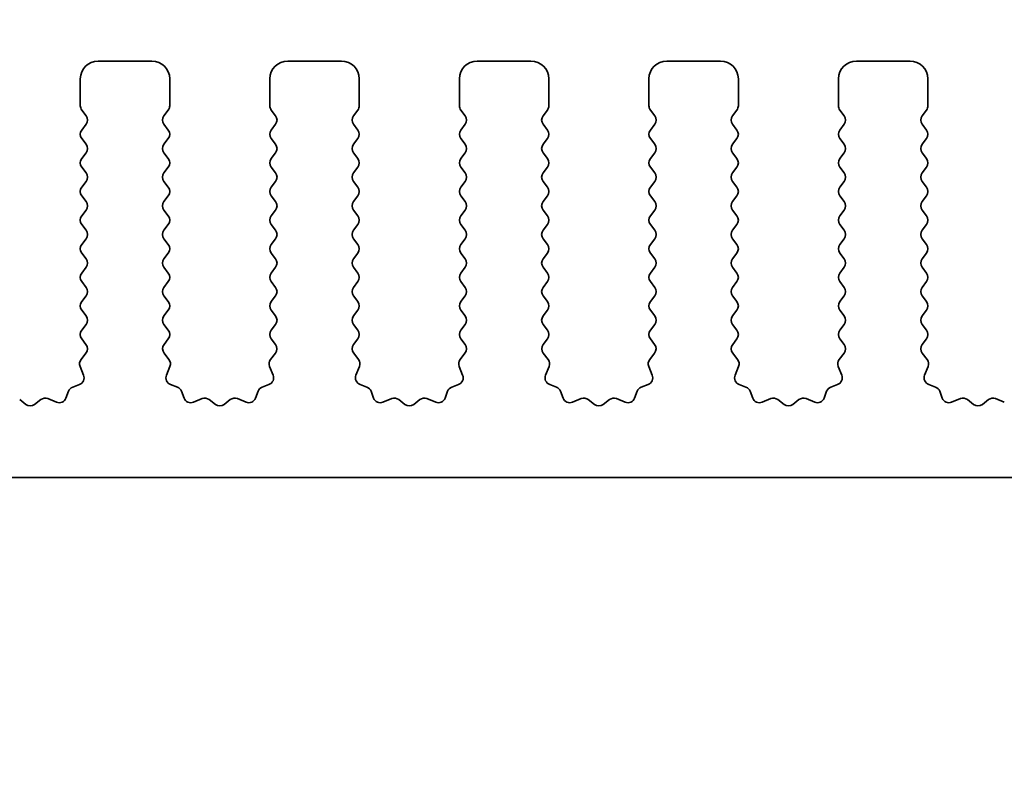
# Model space of a CAD drawing. Units: millimetres. Extents: x 0 to 7554, y 0 to 1124.
# Drawn here: x 3603 to 3631, y 626 to 647 of the extents above; entities that cross this region are included whole.
import ezdxf

# ---------------------------------------------------------------- set-up
doc = ezdxf.new("R2010")
doc.units = ezdxf.units.MM
doc.layers.add('Dimension (ISO)', color=7, linetype='Continuous', lineweight=18)
doc.layers.add('Visible (ISO)', color=7, linetype='Continuous', lineweight=35)
doc.styles.add('Note Text (TK)', font='txt')
doc.dimstyles.new('Default - Method 1b (TK)', dxfattribs={"dimscale": 3, "dimtxt": 2.5, "dimasz": 2.5, "dimexe": 1, "dimexo": 1.5, "dimgap": 1, "dimtad": 1, "dimtoh": 1, "dimrnd": 1e-08, "dimdsep": 46, "dimtxsty": 'Note Text (TK)', "dimcen": 0.09, "dimdle": 5, "dimclrd": 100, "dimclre": 100, "dimclrt": 7, "dimadec": 1, "dimazin": 1, "dimtfac": 1, "dimtmove": 0, "dimatfit": 3, "dimfxl": 1, "dimtolj": 1, "dimlwd": -1, "dimlwe": -1, "dimarcsym": 0})

# ---------------------------------------------------------------- blocks, each defined once
blk = doc.blocks.new('*D48')
at = {"layer": 'Defpoints', "color": 0}
for p in [(3678, 659.343), (3460, 639.343), (3678, 639.343)]:
    blk.add_point(p, dxfattribs=at)
at = {"layer": 'Dimension (ISO)', "color": 100}
for p, q in [((3460, 643.843), (3460, 662.343)), ((3678, 643.843), (3678, 662.343)), ((3467.5, 659.343), (3670.5, 659.343))]:
    blk.add_line(p, q, dxfattribs=at)
for points in [[(3467.5, 660.593), (3467.5, 658.093), (3460, 659.343)], [(3670.5, 660.593), (3670.5, 658.093), (3678, 659.343)]]:
    blk.add_solid(points, dxfattribs=at)
at = {"layer": 'Dimension (ISO)', "color": 7, "insert": (3561.351, 666.093), "char_height": 7.5, "attachment_point": 4, "style": 'Note Text (TK)'}
blk.add_mtext('\\A1;218', dxfattribs=at)
blk = doc.blocks.new('*D49')
at = {"layer": 'Defpoints', "color": 0}
for p in [(3684, 686.733), (3454, 638.733), (3684, 638.733)]:
    blk.add_point(p, dxfattribs=at)
at = {"layer": 'Dimension (ISO)', "color": 100}
for p, q in [((3454, 643.233), (3454, 689.733)), ((3684, 643.233), (3684, 689.733)), ((3461.5, 686.733), (3676.5, 686.733))]:
    blk.add_line(p, q, dxfattribs=at)
for points in [[(3461.5, 687.983), (3461.5, 685.483), (3454, 686.733)], [(3676.5, 687.983), (3676.5, 685.483), (3684, 686.733)]]:
    blk.add_solid(points, dxfattribs=at)
at = {"layer": 'Dimension (ISO)', "color": 7, "insert": (3561.287, 693.483), "char_height": 7.5, "attachment_point": 4, "style": 'Note Text (TK)'}
blk.add_mtext('\\A1;230', dxfattribs=at)
blk = doc.blocks.new('*D54')
at = {"layer": 'Defpoints', "color": 0}
for p in [(3478.3, 629.893), (3659.7, 629.893), (3659.7, 553.893)]:
    blk.add_point(p, dxfattribs=at)
at = {"layer": 'Dimension (ISO)', "color": 100}
for p, q in [((3478.3, 625.393), (3478.3, 550.893)), ((3659.7, 625.393), (3659.7, 550.893)), ((3485.8, 553.893), (3652.2, 553.893))]:
    blk.add_line(p, q, dxfattribs=at)
for points in [[(3485.8, 555.143), (3485.8, 552.643), (3478.3, 553.893)], [(3652.2, 555.143), (3652.2, 552.643), (3659.7, 553.893)]]:
    blk.add_solid(points, dxfattribs=at)
at = {"layer": 'Dimension (ISO)', "color": 7, "insert": (3557.729, 560.643), "char_height": 7.5, "attachment_point": 4, "style": 'Note Text (TK)'}
blk.add_mtext('\\A1;181.4', dxfattribs=at)
blk = doc.blocks.new('*D57')
at = {"layer": 'Defpoints', "color": 0}
for p in [(3473.5, 634.693), (3664.5, 634.693), (3664.5, 527.614)]:
    blk.add_point(p, dxfattribs=at)
at = {"layer": 'Dimension (ISO)', "color": 100}
for p, q in [((3473.5, 630.193), (3473.5, 524.614)), ((3664.5, 630.193), (3664.5, 524.614)), ((3481, 527.614), (3657, 527.614))]:
    blk.add_line(p, q, dxfattribs=at)
for points in [[(3481, 528.864), (3481, 526.364), (3473.5, 527.614)], [(3657, 528.864), (3657, 526.364), (3664.5, 527.614)]]:
    blk.add_solid(points, dxfattribs=at)
at = {"layer": 'Dimension (ISO)', "color": 7, "insert": (3562.416, 534.364), "char_height": 7.5, "attachment_point": 4, "style": 'Note Text (TK)'}
blk.add_mtext('\\A1;191', dxfattribs=at)

msp = doc.modelspace()

# ---------------------------------------------------------------- linework, layer by layer
at = {"layer": 'Visible (ISO)'}
for p, q in [((3606.85, 646.3426), (3605.35, 646.3426)), ((3612.15, 646.3426), (3610.65, 646.3426)), ((3617.45, 646.3426), (3615.95, 646.3426)), ((3622.75, 646.3426), (3621.25, 646.3426)), ((3628.05, 646.3426), (3626.55, 646.3426)), ((3604.85, 645.8426), (3604.85, 645.0926)), ((3607.35, 645.0926), (3607.35, 645.8426)), ((3610.15, 645.8426), (3610.15, 645.0926)), ((3612.65, 645.0926), (3612.65, 645.8426)), ((3615.45, 645.8426), (3615.45, 645.0926)), ((3617.95, 645.0926), (3617.95, 645.8426)), ((3620.75, 645.8426), (3620.75, 645.0926)), ((3623.25, 645.0926), (3623.25, 645.8426)), ((3626.05, 645.8426), (3626.05, 645.0926)), ((3628.55, 645.0926), (3628.55, 645.8426)), ((3604.89, 644.9726), (3605.01, 644.8126)), ((3607.19, 644.8126), (3607.31, 644.9726)), ((3610.19, 644.9726), (3610.31, 644.8126)), ((3612.49, 644.8126), (3612.61, 644.9726)), ((3615.49, 644.9726), (3615.61, 644.8126)), ((3617.79, 644.8126), (3617.91, 644.9726)), ((3620.79, 644.9726), (3620.91, 644.8126)), ((3623.09, 644.8126), (3623.21, 644.9726)), ((3626.09, 644.9726), (3626.21, 644.8126)), ((3628.39, 644.8126), (3628.51, 644.9726)), ((3605.01, 644.5726), (3604.89, 644.4126)), ((3607.31, 644.4126), (3607.19, 644.5726)), ((3610.31, 644.5726), (3610.19, 644.4126)), ((3612.61, 644.4126), (3612.49, 644.5726)), ((3615.61, 644.5726), (3615.49, 644.4126)), ((3617.91, 644.4126), (3617.79, 644.5726)), ((3620.91, 644.5726), (3620.79, 644.4126)), ((3623.21, 644.4126), (3623.09, 644.5726)), ((3626.21, 644.5726), (3626.09, 644.4126)), ((3628.51, 644.4126), (3628.39, 644.5726)), ((3604.89, 644.1726), (3605.01, 644.0126)), ((3607.19, 644.0126), (3607.31, 644.1726)), ((3610.19, 644.1726), (3610.31, 644.0126)), ((3612.49, 644.0126), (3612.61, 644.1726)), ((3615.49, 644.1726), (3615.61, 644.0126)), ((3617.79, 644.0126), (3617.91, 644.1726)), ((3620.79, 644.1726), (3620.91, 644.0126)), ((3623.09, 644.0126), (3623.21, 644.1726)), ((3626.09, 644.1726), (3626.21, 644.0126)), ((3628.39, 644.0126), (3628.51, 644.1726)), ((3605.01, 643.7726), (3604.89, 643.6126)), ((3607.31, 643.6126), (3607.19, 643.7726)), ((3610.31, 643.7726), (3610.19, 643.6126)), ((3612.61, 643.6126), (3612.49, 643.7726)), ((3615.61, 643.7726), (3615.49, 643.6126)), ((3617.91, 643.6126), (3617.79, 643.7726)), ((3620.91, 643.7726), (3620.79, 643.6126)), ((3623.21, 643.6126), (3623.09, 643.7726)), ((3626.21, 643.7726), (3626.09, 643.6126)), ((3628.51, 643.6126), (3628.39, 643.7726)), ((3604.89, 643.3726), (3605.01, 643.2126)), ((3607.19, 643.2126), (3607.31, 643.3726)), ((3610.19, 643.3726), (3610.31, 643.2126)), ((3612.49, 643.2126), (3612.61, 643.3726)), ((3615.49, 643.3726), (3615.61, 643.2126)), ((3617.79, 643.2126), (3617.91, 643.3726)), ((3620.79, 643.3726), (3620.91, 643.2126)), ((3623.09, 643.2126), (3623.21, 643.3726)), ((3626.09, 643.3726), (3626.21, 643.2126)), ((3628.39, 643.2126), (3628.51, 643.3726)), ((3605.01, 642.9726), (3604.89, 642.8126)), ((3607.31, 642.8126), (3607.19, 642.9726)), ((3610.31, 642.9726), (3610.19, 642.8126)), ((3612.61, 642.8126), (3612.49, 642.9726)), ((3615.61, 642.9726), (3615.49, 642.8126)), ((3617.91, 642.8126), (3617.79, 642.9726)), ((3620.91, 642.9726), (3620.79, 642.8126)), ((3623.21, 642.8126), (3623.09, 642.9726)), ((3626.21, 642.9726), (3626.09, 642.8126)), ((3628.51, 642.8126), (3628.39, 642.9726)), ((3604.89, 642.5726), (3605.01, 642.4126)), ((3607.19, 642.4126), (3607.31, 642.5726)), ((3610.19, 642.5726), (3610.31, 642.4126)), ((3612.49, 642.4126), (3612.61, 642.5726)), ((3615.49, 642.5726), (3615.61, 642.4126)), ((3617.79, 642.4126), (3617.91, 642.5726)), ((3620.79, 642.5726), (3620.91, 642.4126)), ((3623.09, 642.4126), (3623.21, 642.5726)), ((3626.09, 642.5726), (3626.21, 642.4126)), ((3628.39, 642.4126), (3628.51, 642.5726)), ((3605.01, 642.1726), (3604.89, 642.0126)), ((3607.31, 642.0126), (3607.19, 642.1726)), ((3610.31, 642.1726), (3610.19, 642.0126)), ((3612.61, 642.0126), (3612.49, 642.1726)), ((3615.61, 642.1726), (3615.49, 642.0126)), ((3617.91, 642.0126), (3617.79, 642.1726)), ((3620.91, 642.1726), (3620.79, 642.0126)), ((3623.21, 642.0126), (3623.09, 642.1726)), ((3626.21, 642.1726), (3626.09, 642.0126)), ((3628.51, 642.0126), (3628.39, 642.1726)), ((3604.89, 641.7726), (3605.01, 641.6126)), ((3607.19, 641.6126), (3607.31, 641.7726)), ((3610.19, 641.7726), (3610.31, 641.6126)), ((3612.49, 641.6126), (3612.61, 641.7726)), ((3615.49, 641.7726), (3615.61, 641.6126)), ((3617.79, 641.6126), (3617.91, 641.7726)), ((3620.79, 641.7726), (3620.91, 641.6126)), ((3623.09, 641.6126), (3623.21, 641.7726)), ((3626.09, 641.7726), (3626.21, 641.6126)), ((3628.39, 641.6126), (3628.51, 641.7726)), ((3605.01, 641.3726), (3604.89, 641.2126)), ((3607.31, 641.2126), (3607.19, 641.3726)), ((3610.31, 641.3726), (3610.19, 641.2126)), ((3612.61, 641.2126), (3612.49, 641.3726)), ((3615.61, 641.3726), (3615.49, 641.2126)), ((3617.91, 641.2126), (3617.79, 641.3726)), ((3620.91, 641.3726), (3620.79, 641.2126)), ((3623.21, 641.2126), (3623.09, 641.3726)), ((3626.21, 641.3726), (3626.09, 641.2126)), ((3628.51, 641.2126), (3628.39, 641.3726)), ((3604.89, 640.9726), (3605.01, 640.8126)), ((3607.19, 640.8126), (3607.31, 640.9726)), ((3610.19, 640.9726), (3610.31, 640.8126)), ((3612.49, 640.8126), (3612.61, 640.9726)), ((3615.49, 640.9726), (3615.61, 640.8126)), ((3617.79, 640.8126), (3617.91, 640.9726)), ((3620.79, 640.9726), (3620.91, 640.8126)), ((3623.09, 640.8126), (3623.21, 640.9726)), ((3626.09, 640.9726), (3626.21, 640.8126)), ((3628.39, 640.8126), (3628.51, 640.9726)), ((3605.01, 640.5726), (3604.89, 640.4126)), ((3607.31, 640.4126), (3607.19, 640.5726)), ((3610.31, 640.5726), (3610.19, 640.4126)), ((3612.61, 640.4126), (3612.49, 640.5726)), ((3615.61, 640.5726), (3615.49, 640.4126)), ((3617.91, 640.4126), (3617.79, 640.5726)), ((3620.91, 640.5726), (3620.79, 640.4126)), ((3623.21, 640.4126), (3623.09, 640.5726)), ((3626.21, 640.5726), (3626.09, 640.4126)), ((3628.51, 640.4126), (3628.39, 640.5726)), ((3604.89, 640.1726), (3605.01, 640.0126)), ((3607.19, 640.0126), (3607.31, 640.1726)), ((3610.19, 640.1726), (3610.31, 640.0126)), ((3612.49, 640.0126), (3612.61, 640.1726)), ((3615.49, 640.1726), (3615.61, 640.0126)), ((3617.79, 640.0126), (3617.91, 640.1726)), ((3620.79, 640.1726), (3620.91, 640.0126)), ((3623.09, 640.0126), (3623.21, 640.1726)), ((3626.09, 640.1726), (3626.21, 640.0126)), ((3628.39, 640.0126), (3628.51, 640.1726)), ((3605.01, 639.7726), (3604.89, 639.6126)), ((3607.31, 639.6126), (3607.19, 639.7726)), ((3610.31, 639.7726), (3610.19, 639.6126)), ((3612.61, 639.6126), (3612.49, 639.7726)), ((3615.61, 639.7726), (3615.49, 639.6126)), ((3617.91, 639.6126), (3617.79, 639.7726)), ((3620.91, 639.7726), (3620.79, 639.6126)), ((3623.21, 639.6126), (3623.09, 639.7726)), ((3626.21, 639.7726), (3626.09, 639.6126)), ((3628.51, 639.6126), (3628.39, 639.7726)), ((3604.89, 639.3726), (3605.01, 639.2126)), ((3607.19, 639.2126), (3607.31, 639.3726)), ((3610.19, 639.3726), (3610.31, 639.2126)), ((3612.49, 639.2126), (3612.61, 639.3726)), ((3615.49, 639.3726), (3615.61, 639.2126)), ((3617.79, 639.2126), (3617.91, 639.3726)), ((3620.79, 639.3726), (3620.91, 639.2126)), ((3623.09, 639.2126), (3623.21, 639.3726)), ((3626.09, 639.3726), (3626.21, 639.2126)), ((3628.39, 639.2126), (3628.51, 639.3726)), ((3605.01, 638.9726), (3604.89, 638.8126)), ((3607.31, 638.8126), (3607.19, 638.9726)), ((3610.31, 638.9726), (3610.19, 638.8126)), ((3612.61, 638.8126), (3612.49, 638.9726)), ((3615.61, 638.9726), (3615.49, 638.8126)), ((3617.91, 638.8126), (3617.79, 638.9726)), ((3620.91, 638.9726), (3620.79, 638.8126)), ((3623.21, 638.8126), (3623.09, 638.9726)), ((3626.21, 638.9726), (3626.09, 638.8126)), ((3628.51, 638.8126), (3628.39, 638.9726)), ((3604.89, 638.5726), (3605.0083, 638.4148)), ((3607.1917, 638.4148), (3607.31, 638.5726)), ((3610.19, 638.5726), (3610.3083, 638.4148)), ((3612.4917, 638.4148), (3612.61, 638.5726)), ((3615.49, 638.5726), (3615.6083, 638.4148)), ((3617.7917, 638.4148), (3617.91, 638.5726)), ((3620.79, 638.5726), (3620.9083, 638.4148)), ((3623.0917, 638.4148), (3623.21, 638.5726)), ((3626.09, 638.5726), (3626.2083, 638.4148)), ((3628.3917, 638.4148), (3628.51, 638.5726)), ((3605.0062, 638.172), (3604.8706, 637.9977)), ((3607.3294, 637.9977), (3607.1938, 638.172)), ((3610.3062, 638.172), (3610.1706, 637.9977)), ((3612.6294, 637.9977), (3612.4938, 638.172)), ((3615.6062, 638.172), (3615.4706, 637.9977)), ((3617.9294, 637.9977), (3617.7938, 638.172)), ((3620.9062, 638.172), (3620.7706, 637.9977)), ((3623.2294, 637.9977), (3623.0938, 638.172)), ((3626.2062, 638.172), (3626.0706, 637.9977)), ((3628.5294, 637.9977), (3628.3938, 638.172)), ((3604.843, 637.8002), (3604.9413, 637.5561)), ((3607.2587, 637.5561), (3607.357, 637.8002)), ((3610.143, 637.8002), (3610.2413, 637.5561)), ((3612.5587, 637.5561), (3612.657, 637.8002)), ((3615.443, 637.8002), (3615.5413, 637.5561)), ((3617.8587, 637.5561), (3617.957, 637.8002)), ((3620.743, 637.8002), (3620.8413, 637.5561)), ((3623.1587, 637.5561), (3623.257, 637.8002)), ((3626.043, 637.8002), (3626.1413, 637.5561)), ((3628.4587, 637.5561), (3628.557, 637.8002)), ((3604.5191, 637.106), (3604.4485, 636.9169)), ((3604.8257, 637.294), (3604.6365, 637.2234)), ((3607.5634, 637.2234), (3607.3743, 637.294)), ((3607.7515, 636.9169), (3607.6809, 637.106)), ((3609.8191, 637.106), (3609.7485, 636.9169)), ((3610.1257, 637.294), (3609.9365, 637.2234)), ((3612.8634, 637.2234), (3612.6743, 637.294)), ((3613.0515, 636.9169), (3612.9809, 637.106)), ((3615.1191, 637.106), (3615.0485, 636.9169)), ((3615.4257, 637.294), (3615.2365, 637.2234)), ((3618.1634, 637.2234), (3617.9743, 637.294)), ((3618.3515, 636.9169), (3618.2809, 637.106)), ((3620.4191, 637.106), (3620.3485, 636.9169)), ((3620.7257, 637.294), (3620.5365, 637.2234)), ((3623.4634, 637.2234), (3623.2743, 637.294)), ((3623.6515, 636.9169), (3623.5809, 637.106)), ((3625.7191, 637.106), (3625.6485, 636.9169)), ((3626.0257, 637.294), (3625.8365, 637.2234)), ((3628.7634, 637.2234), (3628.5743, 637.294)), ((3628.9515, 636.9169), (3628.8809, 637.106)), ((3603.3272, 636.7381), (3603.1552, 636.8719)), ((3603.7448, 636.8719), (3603.5728, 636.7381)), ((3604.1865, 636.8013), (3603.9423, 636.8996)), ((3608.2577, 636.8996), (3608.0135, 636.8013)), ((3608.6272, 636.7381), (3608.4552, 636.8719)), ((3609.0448, 636.8719), (3608.8728, 636.7381)), ((3609.4865, 636.8013), (3609.2423, 636.8996)), ((3613.5577, 636.8996), (3613.3135, 636.8013)), ((3613.9272, 636.7381), (3613.7552, 636.8719)), ((3614.3448, 636.8719), (3614.1728, 636.7381)), ((3614.7865, 636.8013), (3614.5423, 636.8996)), ((3618.8577, 636.8996), (3618.6135, 636.8013)), ((3619.2272, 636.7381), (3619.0552, 636.8719)), ((3619.6448, 636.8719), (3619.4728, 636.7381)), ((3620.0865, 636.8013), (3619.8423, 636.8996)), ((3624.1577, 636.8996), (3623.9135, 636.8013)), ((3624.5272, 636.7381), (3624.3552, 636.8719)), ((3624.9448, 636.8719), (3624.7728, 636.7381)), ((3625.3865, 636.8013), (3625.1423, 636.8996)), ((3629.4577, 636.8996), (3629.2135, 636.8013)), ((3629.8272, 636.7381), (3629.6552, 636.8719)), ((3630.2448, 636.8719), (3630.0728, 636.7381)), ((3630.6865, 636.8013), (3630.4423, 636.8996)), ((3478.8, 634.6926), (3659.2, 634.6926))]:
    msp.add_line(p, q, dxfattribs=at)
for centre, radius, start, end in [((3605.35, 645.8426), 0.5, 90, 180), ((3606.85, 645.8426), 0.5, 0, 90), ((3610.65, 645.8426), 0.5, 90, 180), ((3612.15, 645.8426), 0.5, 0, 90), ((3615.95, 645.8426), 0.5, 90, 180), ((3617.45, 645.8426), 0.5, 0, 90), ((3621.25, 645.8426), 0.5, 90, 180), ((3622.75, 645.8426), 0.5, 0, 90), ((3626.55, 645.8426), 0.5, 90, 180), ((3628.05, 645.8426), 0.5, 0, 90), ((3605.05, 645.0926), 0.2, 180, 216.8699), ((3607.15, 645.0926), 0.2, 323.1301, 0), ((3610.35, 645.0926), 0.2, 180, 216.8699), ((3612.45, 645.0926), 0.2, 323.1301, 0), ((3615.65, 645.0926), 0.2, 180, 216.8699), ((3617.75, 645.0926), 0.2, 323.1301, 0), ((3620.95, 645.0926), 0.2, 180, 216.8699), ((3623.05, 645.0926), 0.2, 323.1301, 0), ((3626.25, 645.0926), 0.2, 180, 216.8699), ((3628.35, 645.0926), 0.2, 323.1301, 0), ((3604.85, 644.6926), 0.2, 323.1301, 36.8699), ((3607.35, 644.6926), 0.2, 143.1301, 216.8699), ((3610.15, 644.6926), 0.2, 323.1301, 36.8699), ((3612.65, 644.6926), 0.2, 143.1301, 216.8699), ((3615.45, 644.6926), 0.2, 323.1301, 36.8699), ((3617.95, 644.6926), 0.2, 143.1301, 216.8699), ((3620.75, 644.6926), 0.2, 323.1301, 36.8699), ((3623.25, 644.6926), 0.2, 143.1301, 216.8699), ((3626.05, 644.6926), 0.2, 323.1301, 36.8699), ((3628.55, 644.6926), 0.2, 143.1301, 216.8699), ((3605.05, 644.2926), 0.2, 143.1301, 216.8699), ((3607.15, 644.2926), 0.2, 323.1301, 36.8699), ((3610.35, 644.2926), 0.2, 143.1301, 216.8699), ((3612.45, 644.2926), 0.2, 323.1301, 36.8699), ((3615.65, 644.2926), 0.2, 143.1301, 216.8699), ((3617.75, 644.2926), 0.2, 323.1301, 36.8699), ((3620.95, 644.2926), 0.2, 143.1301, 216.8699), ((3623.05, 644.2926), 0.2, 323.1301, 36.8699), ((3626.25, 644.2926), 0.2, 143.1301, 216.8699), ((3628.35, 644.2926), 0.2, 323.1301, 36.8699), ((3604.85, 643.8926), 0.2, 323.1301, 36.8699), ((3607.35, 643.8926), 0.2, 143.1301, 216.8699), ((3610.15, 643.8926), 0.2, 323.1301, 36.8699), ((3612.65, 643.8926), 0.2, 143.1301, 216.8699), ((3615.45, 643.8926), 0.2, 323.1301, 36.8699), ((3617.95, 643.8926), 0.2, 143.1301, 216.8699), ((3620.75, 643.8926), 0.2, 323.1301, 36.8699), ((3623.25, 643.8926), 0.2, 143.1301, 216.8699), ((3626.05, 643.8926), 0.2, 323.1301, 36.8699), ((3628.55, 643.8926), 0.2, 143.1301, 216.8699), ((3605.05, 643.4926), 0.2, 143.1301, 216.8699), ((3607.15, 643.4926), 0.2, 323.1301, 36.8699), ((3610.35, 643.4926), 0.2, 143.1301, 216.8699), ((3612.45, 643.4926), 0.2, 323.1301, 36.8699), ((3615.65, 643.4926), 0.2, 143.1301, 216.8699), ((3617.75, 643.4926), 0.2, 323.1301, 36.8699), ((3620.95, 643.4926), 0.2, 143.1301, 216.8699), ((3623.05, 643.4926), 0.2, 323.1301, 36.8699), ((3626.25, 643.4926), 0.2, 143.1301, 216.8699), ((3628.35, 643.4926), 0.2, 323.1301, 36.8699), ((3604.85, 643.0926), 0.2, 323.1301, 36.8699), ((3607.35, 643.0926), 0.2, 143.1301, 216.8699), ((3610.15, 643.0926), 0.2, 323.1301, 36.8699), ((3612.65, 643.0926), 0.2, 143.1301, 216.8699), ((3615.45, 643.0926), 0.2, 323.1301, 36.8699), ((3617.95, 643.0926), 0.2, 143.1301, 216.8699), ((3620.75, 643.0926), 0.2, 323.1301, 36.8699), ((3623.25, 643.0926), 0.2, 143.1301, 216.8699), ((3626.05, 643.0926), 0.2, 323.1301, 36.8699), ((3628.55, 643.0926), 0.2, 143.1301, 216.8699), ((3605.05, 642.6926), 0.2, 143.1301, 216.8699), ((3607.15, 642.6926), 0.2, 323.1301, 36.8699), ((3610.35, 642.6926), 0.2, 143.1301, 216.8699), ((3612.45, 642.6926), 0.2, 323.1301, 36.8699), ((3615.65, 642.6926), 0.2, 143.1301, 216.8699), ((3617.75, 642.6926), 0.2, 323.1301, 36.8699), ((3620.95, 642.6926), 0.2, 143.1301, 216.8699), ((3623.05, 642.6926), 0.2, 323.1301, 36.8699), ((3626.25, 642.6926), 0.2, 143.1301, 216.8699), ((3628.35, 642.6926), 0.2, 323.1301, 36.8699), ((3604.85, 642.2926), 0.2, 323.1301, 36.8699), ((3607.35, 642.2926), 0.2, 143.1301, 216.8699), ((3610.15, 642.2926), 0.2, 323.1301, 36.8699), ((3612.65, 642.2926), 0.2, 143.1301, 216.8699), ((3615.45, 642.2926), 0.2, 323.1301, 36.8699), ((3617.95, 642.2926), 0.2, 143.1301, 216.8699), ((3620.75, 642.2926), 0.2, 323.1301, 36.8699), ((3623.25, 642.2926), 0.2, 143.1301, 216.8699), ((3626.05, 642.2926), 0.2, 323.1301, 36.8699), ((3628.55, 642.2926), 0.2, 143.1301, 216.8699), ((3605.05, 641.8926), 0.2, 143.1301, 216.8699), ((3607.15, 641.8926), 0.2, 323.1301, 36.8699), ((3610.35, 641.8926), 0.2, 143.1301, 216.8699), ((3612.45, 641.8926), 0.2, 323.1301, 36.8699), ((3615.65, 641.8926), 0.2, 143.1301, 216.8699), ((3617.75, 641.8926), 0.2, 323.1301, 36.8699), ((3620.95, 641.8926), 0.2, 143.1301, 216.8699), ((3623.05, 641.8926), 0.2, 323.1301, 36.8699), ((3626.25, 641.8926), 0.2, 143.1301, 216.8699), ((3628.35, 641.8926), 0.2, 323.1301, 36.8699), ((3604.85, 641.4926), 0.2, 323.1301, 36.8699), ((3607.35, 641.4926), 0.2, 143.1301, 216.8699), ((3610.15, 641.4926), 0.2, 323.1301, 36.8699), ((3612.65, 641.4926), 0.2, 143.1301, 216.8699), ((3615.45, 641.4926), 0.2, 323.1301, 36.8699), ((3617.95, 641.4926), 0.2, 143.1301, 216.8699), ((3620.75, 641.4926), 0.2, 323.1301, 36.8699), ((3623.25, 641.4926), 0.2, 143.1301, 216.8699), ((3626.05, 641.4926), 0.2, 323.1301, 36.8699), ((3628.55, 641.4926), 0.2, 143.1301, 216.8699), ((3605.05, 641.0926), 0.2, 143.1301, 216.8699), ((3607.15, 641.0926), 0.2, 323.1301, 36.8699), ((3610.35, 641.0926), 0.2, 143.1301, 216.8699), ((3612.45, 641.0926), 0.2, 323.1301, 36.8699), ((3615.65, 641.0926), 0.2, 143.1301, 216.8699), ((3617.75, 641.0926), 0.2, 323.1301, 36.8699), ((3620.95, 641.0926), 0.2, 143.1301, 216.8699), ((3623.05, 641.0926), 0.2, 323.1301, 36.8699), ((3626.25, 641.0926), 0.2, 143.1301, 216.8699), ((3628.35, 641.0926), 0.2, 323.1301, 36.8699), ((3604.85, 640.6926), 0.2, 323.1301, 36.8699), ((3607.35, 640.6926), 0.2, 143.1301, 216.8699), ((3610.15, 640.6926), 0.2, 323.1301, 36.8699), ((3612.65, 640.6926), 0.2, 143.1301, 216.8699), ((3615.45, 640.6926), 0.2, 323.1301, 36.8699), ((3617.95, 640.6926), 0.2, 143.1301, 216.8699), ((3620.75, 640.6926), 0.2, 323.1301, 36.8699), ((3623.25, 640.6926), 0.2, 143.1301, 216.8699), ((3626.05, 640.6926), 0.2, 323.1301, 36.8699), ((3628.55, 640.6926), 0.2, 143.1301, 216.8699), ((3605.05, 640.2926), 0.2, 143.1301, 216.8699), ((3607.15, 640.2926), 0.2, 323.1301, 36.8699), ((3610.35, 640.2926), 0.2, 143.1301, 216.8699), ((3612.45, 640.2926), 0.2, 323.1301, 36.8699), ((3615.65, 640.2926), 0.2, 143.1301, 216.8699), ((3617.75, 640.2926), 0.2, 323.1301, 36.8699), ((3620.95, 640.2926), 0.2, 143.1301, 216.8699), ((3623.05, 640.2926), 0.2, 323.1301, 36.8699), ((3626.25, 640.2926), 0.2, 143.1301, 216.8699), ((3628.35, 640.2926), 0.2, 323.1301, 36.8699), ((3604.85, 639.8926), 0.2, 323.1301, 36.8699), ((3607.35, 639.8926), 0.2, 143.1301, 216.8699), ((3610.15, 639.8926), 0.2, 323.1301, 36.8699), ((3612.65, 639.8926), 0.2, 143.1301, 216.8699), ((3615.45, 639.8926), 0.2, 323.1301, 36.8699), ((3617.95, 639.8926), 0.2, 143.1301, 216.8699), ((3620.75, 639.8926), 0.2, 323.1301, 36.8699), ((3623.25, 639.8926), 0.2, 143.1301, 216.8699), ((3626.05, 639.8926), 0.2, 323.1301, 36.8699), ((3628.55, 639.8926), 0.2, 143.1301, 216.8699), ((3605.05, 639.4926), 0.2, 143.1301, 216.8699), ((3607.15, 639.4926), 0.2, 323.1301, 36.8699), ((3610.35, 639.4926), 0.2, 143.1301, 216.8699), ((3612.45, 639.4926), 0.2, 323.1301, 36.8699), ((3615.65, 639.4926), 0.2, 143.1301, 216.8699), ((3617.75, 639.4926), 0.2, 323.1301, 36.8699), ((3620.95, 639.4926), 0.2, 143.1301, 216.8699), ((3623.05, 639.4926), 0.2, 323.1301, 36.8699), ((3626.25, 639.4926), 0.2, 143.1301, 216.8699), ((3628.35, 639.4926), 0.2, 323.1301, 36.8699), ((3604.85, 639.0926), 0.2, 323.1301, 36.8699), ((3607.35, 639.0926), 0.2, 143.1301, 216.8699), ((3610.15, 639.0926), 0.2, 323.1301, 36.8699), ((3612.65, 639.0926), 0.2, 143.1301, 216.8699), ((3615.45, 639.0926), 0.2, 323.1301, 36.8699), ((3617.95, 639.0926), 0.2, 143.1301, 216.8699), ((3620.75, 639.0926), 0.2, 323.1301, 36.8699), ((3623.25, 639.0926), 0.2, 143.1301, 216.8699), ((3626.05, 639.0926), 0.2, 323.1301, 36.8699), ((3628.55, 639.0926), 0.2, 143.1301, 216.8699), ((3605.05, 638.6926), 0.2, 143.1301, 216.8699), ((3607.15, 638.6926), 0.2, 323.1301, 36.8699), ((3610.35, 638.6926), 0.2, 143.1301, 216.8699), ((3612.45, 638.6926), 0.2, 323.1301, 36.8699), ((3615.65, 638.6926), 0.2, 143.1301, 216.8699), ((3617.75, 638.6926), 0.2, 323.1301, 36.8699), ((3620.95, 638.6926), 0.2, 143.1301, 216.8699), ((3623.05, 638.6926), 0.2, 323.1301, 36.8699), ((3626.25, 638.6926), 0.2, 143.1301, 216.8699), ((3628.35, 638.6926), 0.2, 323.1301, 36.8699), ((3604.8483, 638.2948), 0.2, 322.11819, 36.8699), ((3607.3517, 638.2948), 0.2, 143.1301, 217.88181), ((3610.1483, 638.2948), 0.2, 322.11819, 36.8699), ((3612.6517, 638.2948), 0.2, 143.1301, 217.88181), ((3615.4483, 638.2948), 0.2, 322.11819, 36.8699), ((3617.9517, 638.2948), 0.2, 143.1301, 217.88181), ((3620.7483, 638.2948), 0.2, 322.11819, 36.8699), ((3623.2517, 638.2948), 0.2, 143.1301, 217.88181), ((3626.0483, 638.2948), 0.2, 322.11819, 36.8699), ((3628.5517, 638.2948), 0.2, 143.1301, 217.88181), ((3605.0285, 637.8749), 0.2, 142.11819, 201.93022), ((3607.1715, 637.8749), 0.2, 338.06978, 37.88181), ((3610.3285, 637.8749), 0.2, 142.11819, 201.93022), ((3612.4715, 637.8749), 0.2, 338.06978, 37.88181), ((3615.6285, 637.8749), 0.2, 142.11819, 201.93022), ((3617.7715, 637.8749), 0.2, 338.06978, 37.88181), ((3620.9285, 637.8749), 0.2, 142.11819, 201.93022), ((3623.0715, 637.8749), 0.2, 338.06978, 37.88181), ((3626.2285, 637.8749), 0.2, 142.11819, 201.93022), ((3628.3715, 637.8749), 0.2, 338.06978, 37.88181), ((3604.7557, 637.4814), 0.2, 290.46977, 21.93022), ((3607.4443, 637.4814), 0.2, 158.06978, 249.53023), ((3610.0557, 637.4814), 0.2, 290.46977, 21.93022), ((3612.7443, 637.4814), 0.2, 158.06978, 249.53023), ((3615.3557, 637.4814), 0.2, 290.46977, 21.93022), ((3618.0443, 637.4814), 0.2, 158.06978, 249.53023), ((3620.6557, 637.4814), 0.2, 290.46977, 21.93022), ((3623.3443, 637.4814), 0.2, 158.06978, 249.53023), ((3625.9557, 637.4814), 0.2, 290.46977, 21.93022), ((3628.6443, 637.4814), 0.2, 158.06978, 249.53023), ((3604.7065, 637.0361), 0.2, 110.46977, 159.53023), ((3607.4935, 637.0361), 0.2, 20.46977, 69.53023), ((3610.0065, 637.0361), 0.2, 110.46977, 159.53023), ((3612.7935, 637.0361), 0.2, 20.46977, 69.53023), ((3615.3065, 637.0361), 0.2, 110.46977, 159.53023), ((3618.0935, 637.0361), 0.2, 20.46977, 69.53023), ((3620.6065, 637.0361), 0.2, 110.46977, 159.53023), ((3623.3935, 637.0361), 0.2, 20.46977, 69.53023), ((3625.9065, 637.0361), 0.2, 110.46977, 159.53023), ((3628.6935, 637.0361), 0.2, 20.46977, 69.53023), ((3603.8676, 636.7141), 0.2, 68.06978, 127.88181), ((3604.2612, 636.9868), 0.2, 248.06978, 339.53023), ((3607.9388, 636.9868), 0.2, 200.46977, 291.93022), ((3608.3324, 636.7141), 0.2, 52.11819, 111.93022), ((3609.1676, 636.7141), 0.2, 68.06978, 127.88181), ((3609.5612, 636.9868), 0.2, 248.06978, 339.53023), ((3613.2388, 636.9868), 0.2, 200.46977, 291.93022), ((3613.6324, 636.7141), 0.2, 52.11819, 111.93022), ((3614.4676, 636.7141), 0.2, 68.06978, 127.88181), ((3614.8612, 636.9868), 0.2, 248.06978, 339.53023), ((3618.5388, 636.9868), 0.2, 200.46977, 291.93022), ((3618.9324, 636.7141), 0.2, 52.11819, 111.93022), ((3619.7676, 636.7141), 0.2, 68.06978, 127.88181), ((3620.1612, 636.9868), 0.2, 248.06978, 339.53023), ((3623.8388, 636.9868), 0.2, 200.46977, 291.93022), ((3624.2324, 636.7141), 0.2, 52.11819, 111.93022), ((3625.0676, 636.7141), 0.2, 68.06978, 127.88181), ((3625.4612, 636.9868), 0.2, 248.06978, 339.53023), ((3629.1388, 636.9868), 0.2, 200.46977, 291.93022), ((3629.5324, 636.7141), 0.2, 52.11819, 111.93022), ((3630.3676, 636.7141), 0.2, 68.06978, 127.88181), ((3603.45, 636.896), 0.2, 232.11819, 307.88181), ((3608.75, 636.896), 0.2, 232.11819, 307.88181), ((3614.05, 636.896), 0.2, 232.11819, 307.88181), ((3619.35, 636.896), 0.2, 232.11819, 307.88181), ((3624.65, 636.896), 0.2, 232.11819, 307.88181), ((3629.95, 636.896), 0.2, 232.11819, 307.88181)]:
    msp.add_arc(centre, radius, start, end, dxfattribs=at)

# ---------------------------------------------------------------- dimensions: what is measured, and where the dimension line sits
at = {"layer": 'Dimension (ISO)', "color": 100}
for base, p1, p2, picture, middle in [((3684, 686.7327), (3454, 638.7327), (3684, 638.7327), '*D49', (3569, 686.7327)), ((3678, 659.3426), (3460, 639.3426), (3678, 639.3426), '*D48', (3569, 659.3426)), ((3664.5, 527.6137), (3473.5, 634.6926), (3664.5, 634.6926), '*D57', (3569, 527.6137))]:
    dim = msp.add_linear_dim(base=base, p1=p1, p2=p2, angle=180, dimstyle='Default - Method 1b (TK)', override={"dimtoh": 0, "dimdec": 2, "dimtp": 0, "dimtm": 0, "dimtdec": 2, "dimtofl": 0, "dimatfit": 1}, dxfattribs=at)
    dim.commit()
    dim.dimension.update_dxf_attribs({"geometry": picture, "text_midpoint": middle, "dimtype": 160})
dim = msp.add_linear_dim(base=(3659.7, 553.8926), p1=(3478.3, 629.8926), p2=(3659.7, 629.8926), dimstyle='Default - Method 1b (TK)', override={"dimtoh": 0, "dimdec": 2, "dimtp": 0, "dimtm": 0, "dimtdec": 2, "dimtofl": 0, "dimatfit": 1}, dxfattribs=at)
dim.commit()
dim.dimension.update_dxf_attribs({"geometry": '*D54', "text_midpoint": (3569, 553.8926), "dimtype": 160})

doc.saveas('drawing.dxf')
